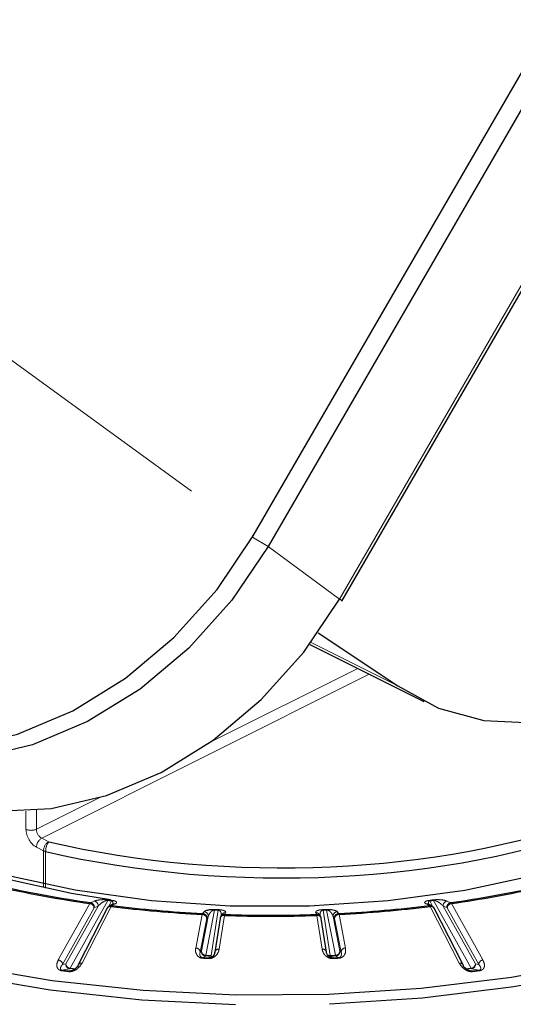
# Paper-space layout 'Sheet3' of a CAD drawing. Units: millimetres. Extents: x 6 to 858, y 6 to 553.
# Drawn here: x 759 to 776, y 391 to 424 of the extents above; entities that cross this region are included whole.
import ezdxf

# ---------------------------------------------------------------- set-up
doc = ezdxf.new("R2010")
doc.units = ezdxf.units.MM
doc.linetypes.add('PHANTOM', pattern=[12.7, 6.35, -1.27, 1.27, -1.27, 1.27, -1.27])

psp = doc.layouts.new('Sheet3')

# ---------------------------------------------------------------- linework, layer by layer
at = {"color": 8, "linetype": 'PHANTOM', "lineweight": 18, "ltscale": 2}
for p, q in [((713.859462, 445.270778), (767.359462, 406.496923)), ((770.273182, 404.364355), (789.523183, 437.565693)), ((767.330976, 406.447992), (767.859461, 406.134552)), ((770.273182, 404.364355), (767.859461, 406.134552)), ((772.236894, 401.442564), (769.313827, 402.904097)), ((765.912835, 399.547725), (770.884682, 402.033648)), ((771.274846, 401.838568), (760.226732, 396.314511)), ((760.046976, 396.614796), (762.183977, 397.683296)), ((759.696536, 396.613267), (759.696536, 397.226512)), ((760.046976, 397.253673), (760.046976, 396.614796)), ((760.226732, 396.314511), (760.464155, 396.194884)), ((760.287405, 395.890035), (760.049982, 396.009661)), ((760.287405, 394.647214), (760.287405, 395.890035)), ((760.360968, 395.86541), (760.360968, 394.631842)), ((760.788146, 392.210681), (761.848281, 394.11286)), ((761.043121, 392.081257), (762.12807, 394.027956)), ((762.460621, 394.216491), (761.187611, 391.932355)), ((762.571011, 394.016033), (761.586937, 392.103663)), ((762.12807, 394.027956), (762.003326, 393.975884)), ((762.477459, 394.006726), (762.577352, 394.200852)), ((773.318502, 394.200852), (773.419563, 394.004455)), ((774.308917, 392.103663), (773.324843, 394.016033)), ((774.708243, 391.932355), (773.435233, 394.216491)), ((773.767784, 394.027956), (774.852733, 392.081257)), ((773.892528, 393.975884), (773.767784, 394.027956)), ((774.047573, 394.11286), (775.107709, 392.210681)), ((761.992771, 393.963958), (760.932633, 392.061778)), ((765.422312, 392.614456), (765.642907, 393.745204)), ((766.05957, 393.893847), (765.761987, 392.368464)), ((765.842269, 393.68126), (765.796054, 393.621709)), ((765.943261, 392.360534), (766.179959, 393.888581)), ((766.388285, 393.712598), (766.212824, 392.579875)), ((769.68303, 392.579875), (769.507569, 393.712598)), ((769.715895, 393.888581), (769.952593, 392.360534)), ((770.133867, 392.368464), (769.836284, 393.893847)), ((770.053585, 393.68126), (770.283153, 392.504515)), ((770.0998, 393.621709), (770.053585, 393.68126)), ((770.252947, 393.745204), (770.473542, 392.614456)), ((774.963221, 392.061778), (773.903083, 393.963958)), ((765.792192, 393.609152), (765.571597, 392.478404)), ((770.324257, 392.478404), (770.103662, 393.609152)), ((765.571597, 392.478404), (765.612701, 392.504515)), ((770.283153, 392.504515), (770.324257, 392.478404)), ((760.932633, 392.061778), (761.043121, 392.081257)), ((774.852733, 392.081257), (774.963221, 392.061778)), ((774.631632, 391.86158), (774.746688, 391.837258))]:
    psp.add_line(p, q, dxfattribs=at)
at = {"color": 7, "linetype": 'Continuous', "lineweight": 25, "ltscale": 2}
for p, q in [((767.359462, 406.496923), (786.609462, 439.698261)), ((787.109462, 439.33589), (767.859461, 406.134552)), ((770.345759, 404.295022), (789.595759, 437.496366)), ((769.545138, 403.225148), (772.236894, 401.442564)), ((769.267742, 402.84212), (773.108167, 400.921908)), ((762.628758, 394.087271), (762.516128, 394.033576)), ((762.632444, 394.089232), (762.625385, 394.085944)), ((773.379725, 394.033572), (773.267096, 394.087268)), ((762.437635, 393.954763), (761.45356, 392.042392)), ((765.612701, 392.504515), (765.842269, 393.68126)), ((766.294137, 393.728787), (766.260417, 393.66869)), ((769.635437, 393.668689), (769.601716, 393.728787)), ((774.442294, 392.042392), (773.458219, 393.954763)), ((766.240053, 393.605654), (766.064591, 392.47293)), ((769.831263, 392.47293), (769.655801, 393.605654)), ((766.063277, 392.456896), (766.064591, 392.47293)), ((769.832577, 392.456896), (769.831263, 392.47293))]:
    psp.add_line(p, q, dxfattribs=at)
at = {"color": 7, "linetype": 'Continuous', "lineweight": 25, "ltscale": 2, "flags": 128}
for points in [[(772.236894, 401.442564), (773.611526, 400.695433), (775.138085, 400.276979), (776.785835, 400.195629), (778.521606, 400.453015), (780.310453, 401.04396), (782.116363, 401.956564), (783.90298, 403.17246), (785.634335, 404.667165), (787.275573, 406.410586), (788.793653, 408.367628), (790.158012, 410.49889), (791.341184, 412.761471), (792.31935, 415.109817), (793.072816, 417.496644), (793.586413, 419.873912), (793.849804, 422.193755), (793.857684, 424.409478), (793.609894, 426.476461), (793.111425, 428.353103), (792.37231, 430.001621), (791.407429, 431.388826), (790.236209, 432.486786)], [(752.270627, 400.136687), (753.900426, 399.53303), (755.670609, 399.275247), (757.527387, 399.371179), (759.414341, 399.8179), (761.274147, 400.601842), (763.050284, 401.699187), (764.688788, 403.076588), (766.13988, 404.692194), (767.359462, 406.496923)], [(757.604176, 392.029631), (760.576691, 391.523141), (763.645303, 391.189374), (766.770006, 391.032679), (769.910063, 391.0551), (773.024542, 391.256345), (776.07284, 391.63379), (779.015216, 392.182516), (781.813314, 392.895367), (784.430655, 393.763051), (786.833119, 394.774256), (788.989385, 395.9158), (790.871344, 397.172802), (792.454461, 398.528873), (793.718097, 399.966336), (794.64578, 401.466451), (795.225416, 403.009662), (795.449449, 404.57585), (795.314956, 406.144599), (795.282542, 406.297567)], [(787.234317, 406.460669), (787.284662, 406.361371), (787.753097, 405.043571), (787.863973, 403.706267), (787.615287, 402.373603), (787.011529, 401.069638), (786.063599, 399.817915), (784.788611, 398.641031), (783.209584, 397.560234), (781.355024, 396.595036), (779.258414, 395.762863), (776.957607, 395.078739), (774.494139, 394.555015), (771.912487, 394.201147), (769.25926, 394.023522), (766.582357, 394.025348), (763.930109, 394.206592), (761.350398, 394.563981), (758.889798, 395.091064)], [(767.859461, 406.134552), (766.639881, 404.329824), (765.188789, 402.714218), (763.550283, 401.336815), (761.774146, 400.239471), (759.914343, 399.45553), (758.027386, 399.008801), (756.170608, 398.912876), (754.400427, 399.170654), (752.770628, 399.77431)], [(766.7593, 390.695083), (763.6062, 390.853202), (760.5097, 391.190003), (757.510171, 391.701096), (754.646713, 392.379818), (751.956656, 393.21732), (749.47507, 394.202685), (747.234306, 395.323067), (745.263577, 396.56386), (743.588572, 397.908888), (742.231128, 399.340617), (741.208942, 400.840382), (740.535341, 402.388632), (740.219103, 403.965182), (740.195049, 404.699345)], [(795.700805, 404.699345), (795.699385, 404.361337), (795.473316, 402.780915), (794.888413, 401.223679), (793.952299, 399.709931), (792.677179, 398.259404), (791.079675, 396.891008), (789.180612, 395.622583), (787.004749, 394.470665), (784.580451, 393.45027), (781.939323, 392.5747), (779.115797, 391.85537), (776.146679, 391.301658), (773.070679, 390.920783), (769.927895, 390.717708)], [(755.342808, 398.070917), (756.95549, 397.473594), (758.707083, 397.218526), (760.544362, 397.313441), (762.411504, 397.755476), (764.251775, 398.531183), (766.009259, 399.617002), (767.630556, 400.97994), (769.06641, 402.578584), (770.273182, 404.364355)], [(748.77171, 401.354912), (748.926237, 401.065563), (749.828294, 399.805837), (751.06233, 398.61856), (752.60574, 397.525487), (754.430241, 396.546642), (756.502411, 395.699963), (758.78428, 395.000959), (761.234041, 394.462439), (762.548849, 394.250735)]]:
    psp.add_lwpolyline(points, dxfattribs=at)
at = {"color": 8, "linetype": 'PHANTOM', "lineweight": 18, "ltscale": 2, "flags": 128}
for points in [[(761.874959, 394.142633), (761.950076, 394.173987), (761.999708, 394.194705)], [(762.707517, 394.099876), (762.639701, 394.067545), (762.594892, 394.046181)], [(773.300962, 394.046181), (773.233146, 394.078512), (773.188337, 394.099876)], [(773.896146, 394.194705), (773.971264, 394.163351), (774.020895, 394.142633)], [(765.652862, 393.776579), (765.680692, 393.812436), (765.699081, 393.83613)], [(766.429071, 393.804197), (766.408769, 393.76801), (766.395354, 393.744099)], [(769.5005, 393.744099), (769.480197, 393.780286), (769.466783, 393.804197)], [(770.196774, 393.83613), (770.224604, 393.800273), (770.242992, 393.776579)], [(765.755888, 392.348777), (765.728664, 392.331488), (765.660856, 392.288425)], [(769.958186, 392.340825), (769.977731, 392.3232), (770.026416, 392.2793)], [(770.234998, 392.288425), (770.207775, 392.305713), (770.139966, 392.348777)], [(761.169977, 391.913708), (761.096813, 391.900811), (760.914576, 391.868687)], [(761.149166, 391.837258), (761.214886, 391.851151), (761.264637, 391.86167)], [(774.981279, 391.868687), (774.908116, 391.881584), (774.725877, 391.913708)]]:
    psp.add_lwpolyline(points, dxfattribs=at)
at = {"color": 7, "linetype": 'Continuous', "lineweight": 25, "ltscale": 4}
for centre, radius, start, end in [((770.220078, 404.236115), 0.1388, 25.1125559, 67.5058247), ((767.288662, 432.327549), 38.600002, 257.4741823, 261.8976109), ((767.291589, 432.189107), 38.430119, 257.4744787, 261.8973213), ((768.604265, 432.189107), 38.430119, 278.1026787, 282.5255213), ((768.607192, 432.327549), 38.600002, 278.1023891, 282.5258177), ((767.863886, 436.493865), 42.806317, 262.8973674, 267.025908), ((767.864176, 436.335924), 42.616754, 262.8975743, 267.0256792), ((768.031678, 436.335924), 42.616754, 272.9743208, 277.1024257), ((768.031968, 436.493865), 42.806317, 272.974092, 277.1026326), ((767.947927, 437.985628), 44.300493, 267.9824292, 272.0175708), ((767.947927, 437.822786), 44.106022, 267.9827189, 272.0172811), ((761.549398, 391.993202), 0.107725, 152.8301235, 179.7987648), ((774.346456, 391.993202), 0.107725, 0.2012352, 27.1698765)]:
    psp.add_arc(centre, radius, start, end, dxfattribs=at)
at = {"color": 8, "linetype": 'PHANTOM', "lineweight": 18, "ltscale": 4}
for centre, radius, start, end in [((759.870006, 397.015072), 0.437653, 246.648799, 293.8511616), ((760.421942, 395.997665), 0.372153, 121.6375013, 178.1527982), ((760.659372, 395.878035), 0.37216, 121.6380977, 178.1522018), ((760.949237, 395.862067), 0.588279, 145.5458225, 179.6743792), ((760.429559, 396.192508), 0.334212, 244.8279006, 258.1569266), ((761.830084, 393.950647), 0.163231, 4.6775664, 83.5992843), ((761.851115, 393.991493), 0.153009, 354.1446969, 81.0348533), ((761.975859, 394.043566), 0.153009, 354.144518, 81.032759), ((762.547887, 393.890566), 0.12758, 79.5574423, 149.7887658), ((762.497412, 394.200601), 0.040075, 122.3723597, 156.6407272), ((767.718522, 433.018203), 39.156333, 262.2830298, 262.4553634), ((767.667793, 432.543575), 38.659337, 262.2820223, 262.4560831), ((762.57702, 393.905501), 0.14181, 82.7598692, 114.9668118), ((762.614225, 394.185367), 0.039992, 123.1448995, 157.2208019), ((762.689644, 393.959228), 0.141779, 82.7578824, 115.4142622), ((773.20621, 393.959219), 0.141788, 64.5862944, 97.2415421), ((773.318833, 393.905479), 0.141833, 64.9015155, 97.2385501), ((768.228062, 432.543575), 38.659337, 277.5439169, 277.7179777), ((773.281629, 394.185367), 0.039992, 22.7791981, 56.8551005), ((768.177332, 433.018203), 39.156333, 277.5446366, 277.7169702), ((773.347967, 393.890566), 0.12758, 30.2112342, 100.4425577), ((773.398442, 394.200601), 0.040075, 23.3592728, 57.6276403), ((773.919996, 394.043566), 0.153009, 98.967241, 185.855482), ((774.044739, 393.991493), 0.153009, 98.9651467, 185.8553031), ((774.06577, 393.950647), 0.163231, 96.4007157, 175.3224336), ((765.643579, 393.596012), 0.149193, 5.0526354, 90.2581517), ((765.645038, 393.625712), 0.15107, 358.481291, 87.031306), ((765.691253, 393.685264), 0.151069, 358.4811673, 87.0300963), ((766.121919, 393.88657), 0.062773, 155.3956473, 173.342803), ((767.930291, 435.277165), 41.425579, 267.4117228, 267.5783926), ((767.950461, 435.646318), 41.776188, 267.4130124, 267.5778214), ((766.24581, 393.881429), 0.066238, 156.8646425, 173.8018625), ((766.373727, 393.576574), 0.136801, 83.891299, 167.7269598), ((766.389678, 393.595827), 0.148381, 87.8074387, 150.7417191), ((766.423397, 393.655926), 0.14838, 87.8083062, 150.6186117), ((769.472457, 393.655926), 0.14838, 29.3813883, 92.1916938), ((769.506176, 393.59582), 0.148388, 30.0854728, 92.1923523), ((769.522127, 393.576574), 0.136801, 12.2730402, 96.108701), ((767.945393, 435.646318), 41.776188, 272.4221786, 272.5869876), ((769.650044, 393.881429), 0.066238, 6.1981375, 23.1353575), ((767.965563, 435.277166), 41.425579, 272.4216074, 272.5882772), ((769.773935, 393.88657), 0.062773, 6.657197, 24.6043527), ((770.204601, 393.685264), 0.151069, 92.9699037, 181.5188327), ((770.250816, 393.625712), 0.15107, 92.968694, 181.518709), ((770.252275, 393.596012), 0.149193, 89.7418483, 174.9473646), ((765.422984, 392.465265), 0.149192, 5.0524385, 90.258235), ((765.763126, 392.499125), 0.150522, 177.9475536, 267.243623), ((765.761315, 392.517656), 0.149193, 185.0531579, 270.2582951), ((765.71657, 392.371747), 0.045536, 329.7063347, 355.8663277), ((767.932084, 440.014815), 47.715689, 267.3859721, 267.6044585), ((767.932143, 439.899514), 47.580565, 267.3858255, 267.6043212), ((765.894845, 392.363624), 0.048514, 331.969492, 356.3486153), ((766.198266, 392.44385), 0.136802, 83.8912225, 167.726888), ((769.697588, 392.44385), 0.136802, 12.273112, 96.1087775), ((769.944769, 392.519552), 0.15921, 239.5076867, 272.8168379), ((769.951992, 392.489934), 0.149237, 239.991454, 272.3783718), ((767.963711, 439.899514), 47.580565, 272.3956788, 272.6141745), ((770.001009, 392.363624), 0.048514, 183.6513847, 208.030508), ((767.96377, 440.014815), 47.715689, 272.3955415, 272.6140279), ((770.134539, 392.517656), 0.149193, 269.7417049, 354.9468421), ((770.179284, 392.371747), 0.045536, 184.1336723, 210.2936653), ((770.132728, 392.499125), 0.150522, 272.756377, 2.0524464), ((770.47287, 392.465265), 0.149192, 89.741765, 174.9475615), ((760.769949, 392.04847), 0.163228, 4.6766116, 83.5993294), ((761.192814, 392.062797), 0.150828, 172.9695754, 261.2910806), ((761.205808, 392.094569), 0.163231, 184.6776528, 263.5991979), ((761.563813, 391.978194), 0.127582, 79.5575278, 149.7887182), ((765.70002, 392.265439), 0.045412, 149.5909458, 175.8337972), ((767.935617, 442.016181), 49.799704, 267.374864, 267.6157156), ((767.934508, 441.872927), 49.636603, 267.3745933, 267.6155911), ((765.912427, 392.256513), 0.048655, 152.0732065, 176.3745127), ((767.961346, 441.872927), 49.636603, 272.3844089, 272.6254067), ((769.983427, 392.256513), 0.048655, 3.6254873, 27.9267935), ((767.960237, 442.016181), 49.799704, 272.3842844, 272.625136), ((770.195834, 392.265439), 0.045412, 4.1662028, 30.4090542), ((774.332041, 391.978194), 0.127582, 30.2112818, 100.4424722), ((774.690046, 392.094569), 0.163231, 276.4008021, 355.3223472), ((774.70304, 392.062797), 0.150828, 278.7089194, 7.0304246), ((775.125905, 392.04847), 0.163228, 96.4006706, 175.3233884), ((760.92825, 391.838054), 0.033547, 114.0549237, 159.0593452), ((767.617412, 441.118007), 49.724213, 262.2323974, 262.5058094), ((767.58308, 440.752101), 49.336164, 262.2318605, 262.5067331), ((761.163343, 391.807193), 0.03324, 115.2457937, 160.049822), ((761.156284, 391.944318), 0.033534, 294.1008385, 339.0992719), ((767.587636, 438.912644), 47.414216, 262.2424701, 262.496147), ((768.308218, 438.912644), 47.414216, 277.503853, 277.7575299), ((774.73957, 391.944318), 0.033534, 200.9007281, 245.8991615), ((768.312774, 440.752101), 49.336164, 277.4932669, 277.7681395), ((774.732511, 391.807193), 0.03324, 19.950178, 64.7542063), ((768.278442, 441.118007), 49.724213, 277.4941906, 277.7676026), ((774.967605, 391.838054), 0.033547, 20.9406548, 65.9450763)]:
    psp.add_arc(centre, radius, start, end, dxfattribs=at)
at = {"color": 7, "linetype": 'Continuous', "lineweight": 25, "ltscale": 4}
for centre, major_axis, ratio, start_param, end_param in [((767.947927, 404.649869), (18.947451, -0.270304), 0.510471155, 4.307706445, 6.427984533), ((767.951012, 404.864799), (18.697444, -0.270356), 0.510610082, 4.307807244, 6.389159284)]:
    psp.add_ellipse(centre, major_axis=major_axis, ratio=ratio, start_param=start_param, end_param=end_param, dxfattribs=at)
at = {"color": 8, "linetype": 'PHANTOM', "lineweight": 18, "ltscale": 4}
for centre, major_axis, ratio, start_param, end_param in [((760.05626, 396.439577), (-0.229977, 0.444006), 0.62298388, 0.877190905, 2.430533939), ((760.229924, 396.529495), (-0.118304, 0.220309), 0.633428012, 0.867607492, 2.420950527)]:
    psp.add_ellipse(centre, major_axis=major_axis, ratio=ratio, start_param=start_param, end_param=end_param, dxfattribs=at)
at = {"color": 8, "linetype": 'PHANTOM', "lineweight": 18, "ltscale": 2}
for points, knots in [([(761.848281, 394.11286), (761.855974, 394.124327), (761.865134, 394.137981), (761.873602, 394.141991), (761.874959, 394.142633)], [0, 0, 0, 0, 0.839780705, 1, 1, 1, 1]), ([(762.003326, 393.975884), (762.002787, 393.975627), (761.999424, 393.97402), (761.995808, 393.968551), (761.992771, 393.963958)], [0, 0, 0, 0, 0.160238397, 1, 1, 1, 1]), ([(761.999708, 394.194705), (762.045424, 394.209182), (762.113991, 394.230895), (762.266081, 394.244137), (762.369862, 394.24373), (762.434528, 394.239472), (762.462759, 394.236049), (762.475955, 394.234448)], [0, 0, 0, 0, 0.5150842236, 0.7725576513, 0.9018862567, 0.9541372291, 1, 1, 1, 1]), ([(762.12807, 394.027956), (762.1689, 394.068124), (762.229107, 394.127355), (762.334282, 394.188187), (762.397952, 394.211789), (762.434527, 394.217267), (762.450971, 394.217505), (762.457874, 394.21678), (762.460621, 394.216491)], [0, 0, 0, 0, 0.555519974, 0.819139091, 0.93467381, 0.972229279, 0.988947698, 1, 1, 1, 1]), ([(762.594892, 394.046181), (762.588323, 394.040739), (762.580501, 394.034259), (762.572321, 394.01855), (762.571011, 394.016033)], [0, 0, 0, 0, 0.839786347, 1, 1, 1, 1]), ([(762.577352, 394.200852), (762.580967, 394.200219), (762.588248, 394.198944), (762.602415, 394.193768), (762.619064, 394.181276), (762.632455, 394.151436), (762.629521, 394.116434), (762.618555, 394.08977), (762.614789, 394.080613)], [0, 0, 0, 0, 0.029465533, 0.059361541, 0.150022781, 0.333336369, 0.771039168, 1, 1, 1, 1]), ([(762.592359, 394.218853), (762.606158, 394.216796), (762.637247, 394.212163), (762.682038, 394.201401), (762.732303, 394.182763), (762.770722, 394.146069), (762.745167, 394.11829), (762.709449, 394.100821), (762.707517, 394.099876)], [0, 0, 0, 0, 0.050511079, 0.11380032, 0.219566973, 0.44348601, 0.969899831, 1, 1, 1, 1]), ([(773.188337, 394.099876), (773.162757, 394.11705), (773.124389, 394.14281), (773.158794, 394.181038), (773.21506, 394.202072), (773.264063, 394.213045), (773.290934, 394.217003), (773.303495, 394.218853)], [0, 0, 0, 0, 0.515084923, 0.772558896, 0.901887913, 0.954138743, 1, 1, 1, 1]), ([(773.287892, 394.073735), (773.282694, 394.081758), (773.264625, 394.109651), (773.262964, 394.148155), (773.276121, 394.182076), (773.296608, 394.195199), (773.309274, 394.199337), (773.315875, 394.200421), (773.318502, 394.200852)], [0, 0, 0, 0, 0.193210037, 0.671713041, 0.881420067, 0.949589546, 0.979938052, 1, 1, 1, 1]), ([(773.324843, 394.016033), (773.317936, 394.027604), (773.30971, 394.041384), (773.30217, 394.045518), (773.300962, 394.046181)], [0, 0, 0, 0, 0.8397797588, 1, 1, 1, 1]), ([(773.419899, 394.234448), (773.434484, 394.236194), (773.467343, 394.240128), (773.529007, 394.243629), (773.621185, 394.244076), (773.770048, 394.232472), (773.852867, 394.212361), (773.893925, 394.195611), (773.896146, 394.194705)], [0, 0, 0, 0, 0.050511949, 0.113802039, 0.219566969, 0.44348687, 0.969901421, 1, 1, 1, 1]), ([(773.435233, 394.216491), (773.439073, 394.216857), (773.446811, 394.217594), (773.466054, 394.216893), (773.498634, 394.210998), (773.555737, 394.190606), (773.615118, 394.157279), (773.695356, 394.100928), (773.738465, 394.057496), (773.767784, 394.027956)], [0, 0, 0, 0, 0.015304568, 0.030835372, 0.07793047, 0.173157355, 0.400530899, 0.592272891, 1, 1, 1, 1]), ([(773.903083, 393.963958), (773.902509, 393.964958), (773.898924, 393.971202), (773.895447, 393.973747), (773.892528, 393.975884)], [0, 0, 0, 0, 0.160201885, 1, 1, 1, 1]), ([(774.020895, 394.142633), (774.028257, 394.137298), (774.037025, 394.130945), (774.046116, 394.115357), (774.047573, 394.11286)], [0, 0, 0, 0, 0.839787194, 1, 1, 1, 1]), ([(765.642907, 393.745204), (765.645771, 393.757132), (765.649181, 393.771336), (765.652354, 393.775855), (765.652862, 393.776579)], [0, 0, 0, 0, 0.839778252, 1, 1, 1, 1]), ([(765.842269, 393.68126), (765.85979, 393.72398), (765.885626, 393.786973), (765.953664, 393.855386), (766.001993, 393.883884), (766.034116, 393.892369), (766.049764, 393.894011), (766.056778, 393.893894), (766.05957, 393.893847)], [0, 0, 0, 0, 0.555518533, 0.819140542, 0.934672238, 0.972229299, 0.98894737, 1, 1, 1, 1]), ([(766.179959, 393.888581), (766.183765, 393.888273), (766.191433, 393.887652), (766.207808, 393.883811), (766.230502, 393.873042), (766.259612, 393.845051), (766.276824, 393.804959), (766.28734, 393.749439), (766.281371, 393.711779), (766.277761, 393.689008)], [0, 0, 0, 0, 0.017285134, 0.034823554, 0.088008947, 0.19554888, 0.452323865, 0.668860253, 1, 1, 1, 1]), ([(766.184899, 393.907455), (766.199403, 393.906636), (766.232081, 393.904792), (766.284137, 393.898268), (766.350532, 393.884733), (766.428513, 393.853129), (766.439792, 393.824725), (766.429621, 393.805251), (766.429071, 393.804197)], [0, 0, 0, 0, 0.050511734, 0.11380104, 0.219566923, 0.443487749, 0.969900769, 1, 1, 1, 1]), ([(766.395354, 393.744099), (766.393418, 393.738285), (766.391111, 393.731363), (766.388675, 393.715189), (766.388285, 393.712598)], [0, 0, 0, 0, 0.839791635, 1, 1, 1, 1]), ([(769.466783, 393.804197), (769.465162, 393.822561), (769.462732, 393.850105), (769.539086, 393.883488), (769.613616, 393.898801), (769.669596, 393.90518), (769.697781, 393.90673), (769.710955, 393.907455)], [0, 0, 0, 0, 0.515083967, 0.772558635, 0.901887295, 0.954138578, 1, 1, 1, 1]), ([(769.507569, 393.712598), (769.505516, 393.724562), (769.50307, 393.738808), (769.500855, 393.743368), (769.5005, 393.744099)], [0, 0, 0, 0, 0.839790007, 1, 1, 1, 1]), ([(769.619844, 393.687928), (769.615047, 393.722598), (769.607411, 393.777774), (769.63371, 393.841888), (769.665155, 393.873881), (769.691855, 393.884937), (769.706231, 393.887893), (769.713144, 393.888385), (769.715895, 393.888581)], [0, 0, 0, 0, 0.500697149, 0.796830984, 0.92661403, 0.96880335, 0.987583418, 1, 1, 1, 1]), ([(769.836284, 393.893847), (769.840166, 393.893876), (769.847988, 393.893932), (769.866072, 393.891599), (769.894135, 393.88305), (769.937899, 393.858246), (769.976863, 393.820617), (770.023426, 393.758719), (770.041376, 393.712616), (770.053585, 393.68126)], [0, 0, 0, 0, 0.01530506, 0.030836945, 0.077930352, 0.173156961, 0.400531657, 0.59227394, 1, 1, 1, 1]), ([(770.242992, 393.776579), (770.245746, 393.770801), (770.249024, 393.763921), (770.252406, 393.747789), (770.252947, 393.745204)], [0, 0, 0, 0, 0.839783443, 1, 1, 1, 1]), ([(765.796054, 393.621709), (765.795855, 393.621419), (765.794611, 393.619612), (765.793296, 393.613926), (765.792192, 393.609152)], [0, 0, 0, 0, 0.160216835, 1, 1, 1, 1]), ([(770.103662, 393.609152), (770.103454, 393.610187), (770.102156, 393.616644), (770.100875, 393.619397), (770.0998, 393.621709)], [0, 0, 0, 0, 0.160231306, 1, 1, 1, 1]), ([(765.654729, 392.268738), (765.638682, 392.270383), (765.602864, 392.274055), (765.547329, 392.295392), (765.481452, 392.34258), (765.414284, 392.450391), (765.409619, 392.548395), (765.422113, 392.613422), (765.422312, 392.614456)], [0, 0, 0, 0, 0.062167064, 0.138762203, 0.260687804, 0.499026194, 0.992034695, 1, 1, 1, 1]), ([(765.660856, 392.288425), (765.655936, 392.288832), (765.647545, 392.289527), (765.630013, 392.293544), (765.606423, 392.304206), (765.578294, 392.330811), (765.560457, 392.374538), (765.558009, 392.426826), (765.567426, 392.462573), (765.571597, 392.478404)], [0, 0, 0, 0, 0.0227321405, 0.038774676, 0.0961943261, 0.2068714021, 0.4519690846, 0.7573078236, 1, 1, 1, 1]), ([(766.212824, 392.579875), (766.190228, 392.502807), (766.161206, 392.403818), (766.041527, 392.307291), (765.975506, 392.275523), (765.918598, 392.261261), (765.882006, 392.258917), (765.865121, 392.259543), (765.863869, 392.259589)], [0, 0, 0, 0, 0.5875189136, 0.7546243799, 0.8615832361, 0.9350046583, 0.9951842905, 1, 1, 1, 1]), ([(770.031985, 392.259589), (770.01561, 392.259816), (769.97906, 392.260322), (769.916958, 392.276515), (769.83569, 392.317264), (769.732108, 392.417607), (769.693464, 392.513715), (769.683193, 392.57884), (769.68303, 392.579875)], [0, 0, 0, 0, 0.0621696131, 0.1387644568, 0.2606886144, 0.4990257082, 0.9920347383, 1, 1, 1, 1]), ([(770.324257, 392.478404), (770.333271, 392.436395), (770.344654, 392.383339), (770.310849, 392.323803), (770.287562, 392.303426), (770.265506, 392.29333), (770.248252, 392.28958), (770.239591, 392.288652), (770.235622, 392.288456), (770.234998, 392.288425)], [0, 0, 0, 0, 0.639775794, 0.808016455, 0.90411673, 0.95931658, 0.981717815, 0.99712542, 1, 1, 1, 1]), ([(770.473542, 392.614456), (770.478056, 392.536596), (770.483853, 392.436591), (770.399513, 392.33114), (770.345532, 392.294122), (770.294441, 392.275135), (770.259219, 392.26965), (770.242373, 392.268801), (770.241125, 392.268738)], [0, 0, 0, 0, 0.5875206698, 0.7546256737, 0.8615837852, 0.9350073114, 0.995185794, 1, 1, 1, 1]), ([(760.896919, 391.850043), (760.881686, 391.85306), (760.847682, 391.859796), (760.800397, 391.885652), (760.75191, 391.937888), (760.723261, 392.049981), (760.752756, 392.146873), (760.787643, 392.209774), (760.788146, 392.210681)], [0, 0, 0, 0, 0.062185426, 0.138816708, 0.260831756, 0.499389098, 0.992784451, 1, 1, 1, 1]), ([(760.914576, 391.868687), (760.909905, 391.869515), (760.90194, 391.870927), (760.886742, 391.876383), (760.869256, 391.888849), (760.85623, 391.917287), (760.86312, 391.961566), (760.89015, 392.012759), (760.919633, 392.046778), (760.932633, 392.061778)], [0, 0, 0, 0, 0.0227461774, 0.0387894954, 0.0962502159, 0.207024562, 0.4523676603, 0.7585298421, 1, 1, 1, 1]), ([(761.586937, 392.103663), (761.53792, 392.029727), (761.474961, 391.934763), (761.323575, 391.850093), (761.247526, 391.82454), (761.186528, 391.815435), (761.149696, 391.816305), (761.133298, 391.818382), (761.132098, 391.818535)], [0, 0, 0, 0, 0.587554826, 0.754671463, 0.861636626, 0.935062785, 0.995247733, 1, 1, 1, 1]), ([(774.763756, 391.818535), (774.747547, 391.817339), (774.711363, 391.814671), (774.644557, 391.825243), (774.55033, 391.85836), (774.413425, 391.948272), (774.342077, 392.039556), (774.309388, 392.102752), (774.308917, 392.103663)], [0, 0, 0, 0, 0.062186561, 0.138818317, 0.26083206, 0.499390798, 0.992785409, 1, 1, 1, 1]), ([(774.963221, 392.061778), (774.995837, 392.021595), (775.03703, 391.970844), (775.036879, 391.909808), (775.025155, 391.887905), (775.008874, 391.876132), (774.993802, 391.870968), (774.985706, 391.869309), (774.981875, 391.868771), (774.981279, 391.868687)], [0, 0, 0, 0, 0.63979746, 0.808044484, 0.904149023, 0.959352105, 0.981757244, 0.997161867, 1, 1, 1, 1]), ([(775.107709, 392.210681), (775.139193, 392.134397), (775.179634, 392.036415), (775.133202, 391.925242), (775.092892, 391.884101), (775.049174, 391.860966), (775.016406, 391.85251), (775.000127, 391.850211), (774.998935, 391.850043)], [0, 0, 0, 0, 0.587553592, 0.754672702, 0.8616359, 0.935063748, 0.995247643, 1, 1, 1, 1])]:
    psp.add_open_spline(points, degree=3, knots=knots, dxfattribs=at)
at = {"color": 7, "linetype": 'Continuous', "lineweight": 25, "ltscale": 2}
for points, knots in [([(762.518164, 394.032204), (762.513341, 394.030684), (762.495633, 394.025103), (762.472042, 394.003453), (762.450175, 393.978452), (762.44184, 393.961349), (762.438666, 393.954834)], [0, 0, 0, 0, 0.1269572649, 0.4661945095, 0.796668191, 1, 1, 1, 1]), ([(773.463202, 393.944465), (773.458006, 393.954675), (773.445369, 393.979505), (773.417404, 394.013079), (773.389601, 394.026822), (773.37827, 394.032423)], [0, 0, 0, 0, 0.292646115, 0.711727272, 1, 1, 1, 1]), ([(765.699081, 393.83613), (765.721468, 393.853586), (765.755046, 393.879768), (765.871032, 393.904736), (765.961562, 393.912828), (766.022815, 393.91408), (766.051458, 393.913144), (766.064846, 393.912706)], [0, 0, 0, 0, 0.515085988, 0.77255869, 0.901887713, 0.954139832, 1, 1, 1, 1]), ([(766.260652, 393.668049), (766.25802, 393.663423), (766.251502, 393.651964), (766.24584, 393.633993), (766.242087, 393.618424), (766.240813, 393.609666), (766.240223, 393.605607)], [0, 0, 0, 0, 0.208794381, 0.517168453, 0.776267923, 1, 1, 1, 1]), ([(769.656727, 393.599329), (769.65587, 393.605263), (769.654175, 393.616998), (769.648663, 393.638456), (769.642645, 393.658807), (769.634924, 393.668831), (769.634042, 393.669977)], [0, 0, 0, 0, 0.287751397, 0.568992859, 0.950763646, 1, 1, 1, 1]), ([(769.831008, 393.912706), (769.845777, 393.913168), (769.87905, 393.914209), (769.936787, 393.912487), (770.017297, 393.905379), (770.13247, 393.882225), (770.180241, 393.856403), (770.195925, 393.83717), (770.196774, 393.83613)], [0, 0, 0, 0, 0.0505111494, 0.1138009239, 0.219565508, 0.4434858613, 0.9699007045, 1, 1, 1, 1]), ([(766.063277, 392.456896), (766.048415, 392.415142), (766.029645, 392.362408), (765.963209, 392.30726), (765.929073, 392.289392), (765.901906, 392.281452), (765.882993, 392.279283), (765.87404, 392.279127), (765.870063, 392.279276), (765.869438, 392.2793)], [0, 0, 0, 0, 0.639777811, 0.808016643, 0.90411805, 0.959317676, 0.981717947, 0.997127885, 1, 1, 1, 1]), ([(770.026416, 392.2793), (770.021396, 392.279273), (770.012834, 392.279227), (769.993498, 392.28163), (769.964531, 392.289995), (769.922154, 392.313513), (769.880183, 392.354626), (769.84837, 392.405414), (769.837425, 392.441095), (769.832577, 392.456896)], [0, 0, 0, 0, 0.0227312311, 0.0387740382, 0.0961929817, 0.2068688305, 0.4519688865, 0.7573069257, 1, 1, 1, 1]), ([(761.441674, 391.99358), (761.403388, 391.954156), (761.355034, 391.904364), (761.257988, 391.85635), (761.214034, 391.841907), (761.182586, 391.836529), (761.162588, 391.836062), (761.153622, 391.83669), (761.149766, 391.837181), (761.149166, 391.837258)], [0, 0, 0, 0, 0.639799127, 0.808047155, 0.904149493, 0.959353355, 0.981758518, 0.997162194, 1, 1, 1, 1]), ([(774.746688, 391.837258), (774.741717, 391.836794), (774.733239, 391.836003), (774.71268, 391.836668), (774.679201, 391.842307), (774.623841, 391.861582), (774.558919, 391.898087), (774.498769, 391.944843), (774.467824, 391.978666), (774.45418, 391.99358)], [0, 0, 0, 0, 0.022746074, 0.03878897, 0.096249488, 0.207023773, 0.452365534, 0.758529809, 1, 1, 1, 1])]:
    psp.add_open_spline(points, degree=3, knots=knots, dxfattribs=at)

doc.saveas('drawing.dxf')
